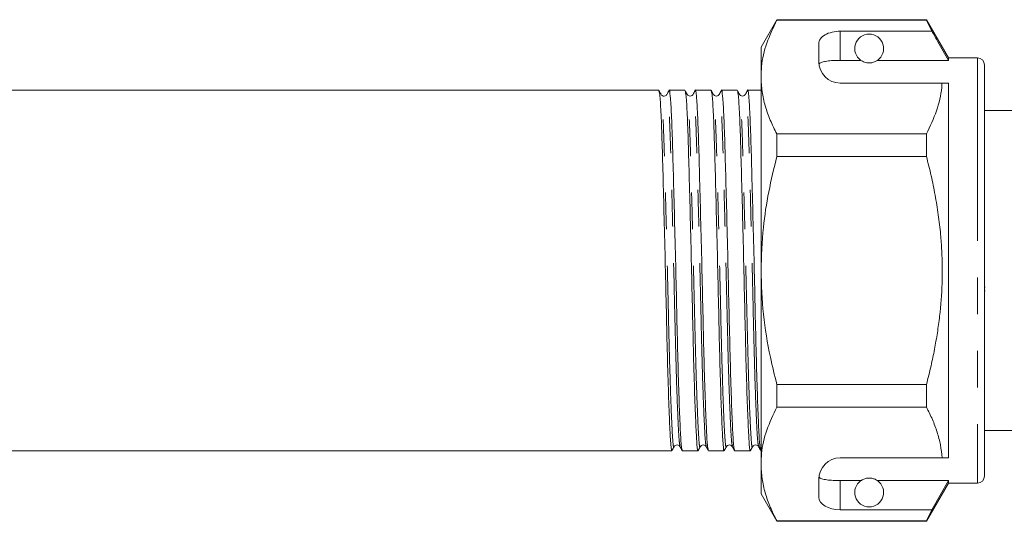
# Model space of a CAD drawing. Units: millimetres. Extents: x 121 to 294, y 85 to 242.
# Drawn here: x 208 to 242, y 199 to 217 of the extents above; entities that cross this region are included whole.
import ezdxf

# ---------------------------------------------------------------- set-up
doc = ezdxf.new("R2010")
doc.units = ezdxf.units.MM
doc.linetypes.add('PHANTOM', pattern=[12.7, 6.35, -1.27, 1.27, -1.27, 1.27, -1.27])

msp = doc.modelspace()

# ---------------------------------------------------------------- linework, layer by layer
at = {"color": 7, "linetype": 'Continuous', "lineweight": 15}
for p, q in [((233.852, 216.866), (233.303, 215.916)), ((239.038, 216.866), (233.852, 216.866)), ((233.852, 216.854), (233.852, 216.866)), ((233.852, 216.854), (239.038, 216.854)), ((239.803, 215.541), (239.038, 216.866)), ((239.038, 216.866), (239.038, 216.854)), ((239.038, 216.854), (239.226, 216.465)), ((239.226, 216.465), (236.053, 216.465)), ((233.303, 215.916), (233.303, 214.877)), ((235.303, 216.032), (235.303, 215.416)), ((236.053, 215.454), (236.769, 215.454)), ((237.338, 215.454), (239.803, 215.454)), ((240.803, 215.541), (239.803, 215.541)), ((239.803, 215.541), (239.803, 215.454)), ((241.053, 215.291), (241.053, 201.041)), ((233.303, 214.877), (233.303, 208.166)), ((229.76, 214.416), (188.047, 214.416)), ((230.667, 214.416), (230.119, 214.416)), ((231.574, 214.416), (231.026, 214.416)), ((232.481, 214.416), (231.933, 214.416)), ((233.303, 214.416), (232.84, 214.416)), ((236.053, 214.666), (239.58, 214.666)), ((239.803, 214.666), (239.803, 201.666)), ((249.153, 213.716), (241.053, 213.716)), ((233.852, 212.119), (233.852, 212.901)), ((239.038, 212.901), (233.852, 212.901)), ((239.038, 212.901), (239.038, 212.119)), ((233.852, 212.119), (239.038, 212.119)), ((233.303, 208.166), (233.303, 201.454)), ((241.072, 207.587), (241.053, 207.587)), ((241.072, 207.463), (241.053, 207.463)), ((233.852, 203.431), (233.852, 204.213)), ((239.038, 204.213), (233.852, 204.213)), ((239.038, 204.213), (239.038, 203.431)), ((233.852, 203.431), (239.038, 203.431)), ((241.053, 202.616), (249.153, 202.616)), ((187.593, 201.916), (230.213, 201.916)), ((230.573, 201.916), (231.12, 201.916)), ((231.48, 201.916), (232.027, 201.916)), ((232.387, 201.916), (232.934, 201.916)), ((233.294, 201.916), (233.303, 201.916)), ((233.303, 201.454), (233.303, 200.416)), ((236.053, 201.666), (239.58, 201.666)), ((235.303, 200.916), (235.303, 200.299)), ((236.053, 200.877), (236.769, 200.877)), ((237.338, 200.877), (239.803, 200.877)), ((239.038, 199.466), (239.803, 200.791)), ((239.803, 200.877), (239.226, 199.866)), ((239.803, 200.877), (239.803, 200.791)), ((239.803, 200.791), (240.803, 200.791)), ((233.303, 200.416), (233.852, 199.466)), ((239.226, 199.866), (236.053, 199.866)), ((239.226, 199.866), (239.038, 199.477)), ((239.038, 199.477), (233.852, 199.477)), ((233.852, 199.466), (233.852, 199.477)), ((233.852, 199.466), (239.038, 199.466)), ((239.038, 199.477), (239.038, 199.466))]:
    msp.add_line(p, q, dxfattribs=at)
at = {"color": 8, "linetype": 'PHANTOM', "lineweight": 0}
for p, q in [((236.053, 216.465), (236.053, 215.454)), ((240.803, 215.541), (240.803, 200.791)), ((236.053, 200.877), (236.053, 199.866))]:
    msp.add_line(p, q, dxfattribs=at)
at = {"color": 7, "linetype": 'Continuous', "lineweight": 15}
for centre, radius, start, end in [((237.053, 215.866), 0.5, 304.652, 235.348), ((236.053, 215.416), 0.75, 180, 270), ((240.803, 215.291), 0.25, 0, 90), ((236.053, 200.916), 0.75, 90, 180), ((237.053, 200.466), 0.5, 124.652, 55.348), ((240.803, 201.041), 0.25, 270, 360)]:
    msp.add_arc(centre, radius, start, end, dxfattribs=at)
for centre, start_param, end_param in [((236.053, 216.032), 1.570796, 3.141593), ((236.053, 200.299), 3.141593, 4.712389)]:
    msp.add_ellipse(centre, major_axis=(0.75, 0), ratio=0.57735, start_param=start_param, end_param=end_param, dxfattribs=at)
for points, knots in [([(233.303, 214.877), (233.307, 214.999), (233.321, 215.391), (233.473, 216.056), (233.725, 216.587), (233.852, 216.854)], [0, 0, 0, 0, 0.18206, 0.588762, 1, 1, 1, 1]), ([(239.803, 215.454), (239.68, 215.67), (239.488, 216.007), (239.295, 216.344), (239.226, 216.465)], [0, 0, 0, 0, 0.639276, 1, 1, 1, 1]), ([(236.053, 215.454), (235.97, 215.453), (235.803, 215.451), (235.58, 215.43), (235.411, 215.395), (235.332, 215.356), (235.314, 215.329), (235.309, 215.322)], [0, 0, 0, 0, 0.228515, 0.457011, 0.686119, 0.917651, 1, 1, 1, 1]), ([(236.769, 215.454), (236.799, 215.434), (236.839, 215.406), (236.951, 215.375), (237.013, 215.367), (237.056, 215.365), (237.1, 215.367), (237.152, 215.374), (237.238, 215.397), (237.295, 215.427), (237.327, 215.447), (237.338, 215.454)], [0, 0, 0, 0, 0.3208, 0.428644, 0.465784, 0.503264, 0.53584, 0.579841, 0.656761, 0.881963, 1, 1, 1, 1]), ([(233.852, 212.901), (233.772, 213.061), (233.613, 213.382), (233.441, 213.874), (233.325, 214.373), (233.311, 214.709), (233.303, 214.877)], [0, 0, 0, 0, 0.247667, 0.49608, 0.747398, 1, 1, 1, 1]), ([(229.836, 214.277), (229.824, 214.299), (229.801, 214.343), (229.778, 214.388), (229.766, 214.41)], [0, 0, 0, 0, 0.499993, 1, 1, 1, 1]), ([(229.766, 214.378), (229.777, 214.342), (229.801, 214.262), (229.839, 213.626), (229.875, 212.633), (229.91, 211.331), (229.95, 209.799), (229.99, 208.151), (230.026, 206.526), (230.061, 205.009), (230.101, 203.692), (230.141, 202.677), (230.177, 202.084), (230.202, 201.846), (230.218, 201.941), (230.22, 201.956)], [0, 0, 0, 0, 0.0696546, 0.1543647, 0.2361854, 0.318006, 0.4027162, 0.4874264, 0.569247, 0.6510676, 0.7357778, 0.820488, 0.9023086, 0.9841292, 1, 1, 1, 1]), ([(230.113, 214.41), (230.101, 214.388), (230.078, 214.343), (230.055, 214.299), (230.044, 214.277)], [0, 0, 0, 0, 0.500006, 1, 1, 1, 1]), ([(230.567, 201.948), (230.556, 201.986), (230.534, 202.069), (230.501, 202.695), (230.461, 203.695), (230.421, 205.018), (230.385, 206.534), (230.35, 208.16), (230.309, 209.807), (230.269, 211.34), (230.234, 212.635), (230.198, 213.644), (230.158, 214.25), (230.129, 214.489), (230.115, 214.395), (230.113, 214.383)], [0, 0, 0, 0, 0.06966, 0.151535, 0.236301, 0.321067, 0.402941, 0.484815, 0.569581, 0.654347, 0.736222, 0.818096, 0.902862, 0.987628, 1, 1, 1, 1]), ([(230.743, 214.277), (230.731, 214.299), (230.708, 214.343), (230.685, 214.388), (230.673, 214.41)], [0, 0, 0, 0, 0.499993, 1, 1, 1, 1]), ([(230.673, 214.378), (230.684, 214.342), (230.708, 214.263), (230.746, 213.626), (230.782, 212.633), (230.817, 211.331), (230.857, 209.799), (230.897, 208.151), (230.933, 206.526), (230.968, 205.009), (231.008, 203.692), (231.048, 202.677), (231.084, 202.084), (231.109, 201.846), (231.125, 201.941), (231.127, 201.956)], [0, 0, 0, 0, 0.069684, 0.154388, 0.236203, 0.318018, 0.402723, 0.487427, 0.569242, 0.651057, 0.735761, 0.820466, 0.90228, 0.984095, 1, 1, 1, 1]), ([(231.02, 214.41), (231.008, 214.388), (230.985, 214.343), (230.962, 214.299), (230.951, 214.277)], [0, 0, 0, 0, 0.500007, 1, 1, 1, 1]), ([(231.473, 201.949), (231.463, 201.987), (231.441, 202.07), (231.408, 202.695), (231.368, 203.695), (231.328, 205.018), (231.292, 206.534), (231.257, 208.16), (231.216, 209.807), (231.176, 211.34), (231.141, 212.635), (231.105, 213.644), (231.065, 214.25), (231.036, 214.489), (231.022, 214.395), (231.02, 214.383)], [0, 0, 0, 0, 0.069183, 0.1511, 0.23591, 0.320719, 0.402636, 0.484552, 0.569362, 0.654171, 0.736088, 0.818004, 0.902814, 0.987623, 1, 1, 1, 1]), ([(231.65, 214.277), (231.638, 214.299), (231.615, 214.343), (231.592, 214.388), (231.58, 214.41)], [0, 0, 0, 0, 0.499993, 1, 1, 1, 1]), ([(231.58, 214.378), (231.591, 214.342), (231.615, 214.263), (231.653, 213.626), (231.689, 212.633), (231.724, 211.331), (231.764, 209.799), (231.804, 208.151), (231.84, 206.526), (231.875, 205.009), (231.915, 203.692), (231.955, 202.677), (231.991, 202.084), (232.016, 201.846), (232.032, 201.941), (232.034, 201.956)], [0, 0, 0, 0, 0.069706, 0.154405, 0.236216, 0.318026, 0.402726, 0.487425, 0.569236, 0.651046, 0.735746, 0.820446, 0.902256, 0.984067, 1, 1, 1, 1]), ([(231.927, 214.409), (231.915, 214.387), (231.892, 214.343), (231.869, 214.298), (231.857, 214.276)], [0, 0, 0, 0, 0.500007, 1, 1, 1, 1]), ([(232.38, 201.95), (232.37, 201.988), (232.348, 202.071), (232.315, 202.695), (232.275, 203.695), (232.235, 205.018), (232.199, 206.534), (232.164, 208.16), (232.123, 209.807), (232.083, 211.34), (232.048, 212.635), (232.012, 213.644), (231.972, 214.251), (231.943, 214.489), (231.929, 214.394), (231.927, 214.381)], [0, 0, 0, 0, 0.068712, 0.150608, 0.235396, 0.320185, 0.402081, 0.483977, 0.568765, 0.653554, 0.73545, 0.817346, 0.902135, 0.986923, 1, 1, 1, 1]), ([(232.557, 214.277), (232.545, 214.299), (232.522, 214.343), (232.499, 214.388), (232.487, 214.41)], [0, 0, 0, 0, 0.499993, 1, 1, 1, 1]), ([(232.487, 214.378), (232.498, 214.342), (232.522, 214.263), (232.56, 213.626), (232.596, 212.633), (232.631, 211.331), (232.671, 209.799), (232.711, 208.151), (232.747, 206.526), (232.782, 205.009), (232.822, 203.692), (232.862, 202.677), (232.898, 202.084), (232.923, 201.846), (232.939, 201.941), (232.941, 201.956)], [0, 0, 0, 0, 0.06972, 0.154416, 0.236223, 0.31803, 0.402726, 0.487422, 0.56923, 0.651037, 0.735733, 0.820429, 0.902236, 0.984043, 1, 1, 1, 1]), ([(232.834, 214.409), (232.822, 214.387), (232.799, 214.343), (232.776, 214.298), (232.764, 214.276)], [0, 0, 0, 0, 0.500006, 1, 1, 1, 1]), ([(233.288, 201.948), (233.277, 201.987), (233.255, 202.07), (233.222, 202.695), (233.182, 203.695), (233.142, 205.018), (233.106, 206.534), (233.071, 208.16), (233.03, 209.807), (232.99, 211.34), (232.955, 212.635), (232.919, 213.644), (232.879, 214.251), (232.85, 214.489), (232.836, 214.394), (232.834, 214.382)], [0, 0, 0, 0, 0.069363, 0.151205, 0.235938, 0.320671, 0.402514, 0.484357, 0.569089, 0.653822, 0.735665, 0.817508, 0.90224, 0.986973, 1, 1, 1, 1]), ([(239.58, 214.666), (239.576, 214.615), (239.551, 214.293), (239.418, 213.699), (239.165, 213.168), (239.038, 212.901)], [0, 0, 0, 0, 0.0851976, 0.5400621, 1, 1, 1, 1]), ([(239.58, 214.666), (239.623, 214.666), (239.701, 214.666), (239.771, 214.666), (239.803, 214.666)], [0, 0, 0, 0, 0.543778, 1, 1, 1, 1]), ([(230.043, 214.276), (230.035, 214.263), (230.016, 214.236), (229.951, 214.208), (229.872, 214.226), (229.848, 214.259), (229.836, 214.276)], [0, 0, 0, 0, 0.224747, 0.4698215, 0.7309776, 1, 1, 1, 1]), ([(230.95, 214.276), (230.941, 214.263), (230.921, 214.234), (230.853, 214.208), (230.777, 214.228), (230.754, 214.26), (230.743, 214.276)], [0, 0, 0, 0, 0.232657, 0.480714, 0.738986, 1, 1, 1, 1]), ([(231.857, 214.276), (231.847, 214.262), (231.826, 214.232), (231.755, 214.208), (231.682, 214.23), (231.661, 214.261), (231.65, 214.276)], [0, 0, 0, 0, 0.240637, 0.491685, 0.747028, 1, 1, 1, 1]), ([(232.764, 214.276), (232.753, 214.261), (232.731, 214.23), (232.658, 214.208), (232.587, 214.232), (232.567, 214.262), (232.557, 214.276)], [0, 0, 0, 0, 0.248652, 0.50268, 0.755065, 1, 1, 1, 1]), ([(233.303, 208.166), (233.32, 208.664), (233.35, 209.579), (233.556, 210.9), (233.753, 211.712), (233.852, 212.119)], [0, 0, 0, 0, 0.373503, 0.685839, 1, 1, 1, 1]), ([(239.038, 212.119), (239.094, 211.897), (239.206, 211.454), (239.343, 210.781), (239.455, 210.102), (239.53, 209.458), (239.587, 208.664), (239.595, 207.716), (239.523, 206.765), (239.42, 206.004), (239.32, 205.431), (239.195, 204.833), (239.093, 204.428), (239.038, 204.213)], [0, 0, 0, 0, 0.085587, 0.171286, 0.257397, 0.343682, 0.414111, 0.555721, 0.69861, 0.771022, 0.843748, 0.916563, 1, 1, 1, 1]), ([(233.852, 204.213), (233.774, 204.527), (233.576, 205.329), (233.355, 206.648), (233.32, 207.658), (233.303, 208.166)], [0, 0, 0, 0, 0.242628, 0.619379, 1, 1, 1, 1]), ([(233.303, 201.454), (233.307, 201.575), (233.321, 201.968), (233.473, 202.633), (233.725, 203.164), (233.852, 203.431)], [0, 0, 0, 0, 0.18206, 0.588762, 1, 1, 1, 1]), ([(239.038, 203.431), (239.11, 203.287), (239.254, 202.999), (239.415, 202.56), (239.534, 202.116), (239.565, 201.816), (239.58, 201.666)], [0, 0, 0, 0, 0.248205, 0.496993, 0.748009, 1, 1, 1, 1]), ([(230.289, 202.055), (230.301, 202.072), (230.325, 202.104), (230.402, 202.123), (230.469, 202.096), (230.488, 202.068), (230.497, 202.055)], [0, 0, 0, 0, 0.265024, 0.524745, 0.771309, 1, 1, 1, 1]), ([(231.196, 202.055), (231.208, 202.071), (231.23, 202.102), (231.304, 202.123), (231.374, 202.099), (231.394, 202.069), (231.404, 202.055)], [0, 0, 0, 0, 0.256995, 0.513807, 0.76336, 1, 1, 1, 1]), ([(232.103, 202.055), (232.114, 202.07), (232.135, 202.1), (232.206, 202.124), (232.279, 202.101), (232.3, 202.07), (232.311, 202.055)], [0, 0, 0, 0, 0.248951, 0.502817, 0.755358, 1, 1, 1, 1]), ([(233.01, 202.055), (233.02, 202.069), (233.04, 202.098), (233.109, 202.123), (233.184, 202.103), (233.207, 202.071), (233.218, 202.055)], [0, 0, 0, 0, 0.24093, 0.491832, 0.747339, 1, 1, 1, 1]), ([(230.22, 201.922), (230.232, 201.944), (230.255, 201.989), (230.278, 202.033), (230.289, 202.055)], [0, 0, 0, 0, 0.500007, 1, 1, 1, 1]), ([(230.497, 202.055), (230.509, 202.032), (230.532, 201.988), (230.555, 201.944), (230.567, 201.922)], [0, 0, 0, 0, 0.499993, 1, 1, 1, 1]), ([(231.127, 201.922), (231.139, 201.944), (231.162, 201.989), (231.185, 202.033), (231.196, 202.055)], [0, 0, 0, 0, 0.500007, 1, 1, 1, 1]), ([(231.404, 202.055), (231.415, 202.033), (231.439, 201.989), (231.462, 201.944), (231.473, 201.922)], [0, 0, 0, 0, 0.499993, 1, 1, 1, 1]), ([(232.034, 201.922), (232.046, 201.944), (232.069, 201.989), (232.092, 202.033), (232.103, 202.055)], [0, 0, 0, 0, 0.500007, 1, 1, 1, 1]), ([(232.311, 202.056), (232.322, 202.033), (232.345, 201.989), (232.369, 201.945), (232.38, 201.922)], [0, 0, 0, 0, 0.499993, 1, 1, 1, 1]), ([(232.941, 201.922), (232.953, 201.944), (232.976, 201.989), (232.999, 202.033), (233.01, 202.055)], [0, 0, 0, 0, 0.500007, 1, 1, 1, 1]), ([(233.218, 202.055), (233.23, 202.033), (233.253, 201.988), (233.276, 201.944), (233.287, 201.922)], [0, 0, 0, 0, 0.499994, 1, 1, 1, 1]), ([(233.852, 199.477), (233.772, 199.638), (233.613, 199.959), (233.441, 200.45), (233.325, 200.949), (233.311, 201.286), (233.303, 201.454)], [0, 0, 0, 0, 0.247667, 0.49608, 0.747398, 1, 1, 1, 1]), ([(239.58, 201.666), (239.622, 201.666), (239.7, 201.666), (239.771, 201.666), (239.803, 201.666)], [0, 0, 0, 0, 0.542428, 1, 1, 1, 1]), ([(235.309, 201.009), (235.328, 200.989), (235.365, 200.95), (235.524, 200.91), (235.736, 200.885), (235.925, 200.878), (236.031, 200.877), (236.053, 200.877)], [0, 0, 0, 0, 0.237474, 0.475143, 0.708278, 0.938043, 1, 1, 1, 1]), ([(237.338, 200.877), (237.319, 200.889), (237.283, 200.912), (237.21, 200.945), (237.127, 200.961), (237.084, 200.965), (237.044, 200.966), (237.002, 200.964), (236.95, 200.956), (236.861, 200.932), (236.807, 200.902), (236.777, 200.882), (236.769, 200.877)], [0, 0, 0, 0, 0.191951, 0.387948, 0.438588, 0.475952, 0.507563, 0.539154, 0.584725, 0.666177, 0.910648, 1, 1, 1, 1])]:
    msp.add_open_spline(points, degree=3, knots=knots, dxfattribs=at)
at = {"color": 8, "linetype": 'PHANTOM', "lineweight": 0}
for points, knots in [([(230.289, 202.088), (230.287, 202.073), (230.272, 201.981), (230.246, 202.214), (230.211, 202.795), (230.171, 203.789), (230.131, 205.078), (230.095, 206.563), (230.059, 208.153), (230.019, 209.765), (229.979, 211.265), (229.944, 212.539), (229.908, 213.51), (229.871, 214.133), (229.846, 214.21), (229.836, 214.245)], [0, 0, 0, 0, 0.01594, 0.097759, 0.179578, 0.264288, 0.348997, 0.430816, 0.512636, 0.597345, 0.682054, 0.763873, 0.845693, 0.930402, 1, 1, 1, 1]), ([(230.497, 202.08), (230.487, 202.117), (230.465, 202.199), (230.432, 202.811), (230.391, 203.789), (230.351, 205.083), (230.316, 206.567), (230.28, 208.159), (230.24, 209.77), (230.2, 211.271), (230.165, 212.539), (230.129, 213.527), (230.089, 214.121), (230.06, 214.355), (230.046, 214.263), (230.044, 214.251)], [0, 0, 0, 0, 0.069602, 0.151477, 0.236244, 0.32101, 0.402885, 0.48476, 0.569527, 0.654293, 0.736168, 0.818043, 0.90281, 0.987576, 1, 1, 1, 1]), ([(231.196, 202.088), (231.194, 202.073), (231.179, 201.981), (231.153, 202.214), (231.118, 202.795), (231.078, 203.789), (231.038, 205.078), (231.002, 206.563), (230.966, 208.153), (230.926, 209.765), (230.886, 211.265), (230.851, 212.539), (230.815, 213.51), (230.777, 214.133), (230.753, 214.211), (230.743, 214.245)], [0, 0, 0, 0, 0.015973, 0.097787, 0.179601, 0.264304, 0.349007, 0.430821, 0.512635, 0.597339, 0.682042, 0.763856, 0.84567, 0.930373, 1, 1, 1, 1]), ([(231.404, 202.081), (231.394, 202.119), (231.372, 202.2), (231.339, 202.811), (231.298, 203.789), (231.258, 205.083), (231.223, 206.567), (231.187, 208.159), (231.147, 209.77), (231.107, 211.271), (231.072, 212.539), (231.036, 213.527), (230.996, 214.121), (230.967, 214.355), (230.953, 214.263), (230.951, 214.251)], [0, 0, 0, 0, 0.069115, 0.151032, 0.235842, 0.320652, 0.402568, 0.484485, 0.569295, 0.654105, 0.736022, 0.817939, 0.902749, 0.987559, 1, 1, 1, 1]), ([(232.104, 202.088), (232.101, 202.073), (232.086, 201.981), (232.06, 202.214), (232.025, 202.795), (231.985, 203.789), (231.945, 205.078), (231.909, 206.563), (231.873, 208.153), (231.833, 209.765), (231.793, 211.265), (231.758, 212.539), (231.722, 213.51), (231.684, 214.133), (231.66, 214.211), (231.65, 214.246)], [0, 0, 0, 0, 0.016001, 0.097811, 0.17962, 0.264319, 0.349018, 0.430827, 0.512637, 0.597336, 0.682035, 0.763844, 0.845654, 0.930353, 1, 1, 1, 1]), ([(232.311, 202.083), (232.301, 202.12), (232.279, 202.201), (232.246, 202.811), (232.205, 203.789), (232.165, 205.083), (232.13, 206.567), (232.094, 208.159), (232.054, 209.77), (232.014, 211.271), (231.979, 212.539), (231.943, 213.527), (231.903, 214.121), (231.874, 214.355), (231.859, 214.262), (231.858, 214.249)], [0, 0, 0, 0, 0.068649, 0.150545, 0.235333, 0.320121, 0.402016, 0.483912, 0.5687, 0.653488, 0.735383, 0.817279, 0.902067, 0.986855, 1, 1, 1, 1]), ([(233.011, 202.088), (233.008, 202.073), (232.993, 201.981), (232.967, 202.214), (232.932, 202.795), (232.892, 203.789), (232.852, 205.078), (232.816, 206.563), (232.78, 208.153), (232.74, 209.765), (232.7, 211.265), (232.665, 212.539), (232.629, 213.51), (232.591, 214.133), (232.567, 214.211), (232.557, 214.246)], [0, 0, 0, 0, 0.016024, 0.09783, 0.179637, 0.264332, 0.349028, 0.430834, 0.51264, 0.597336, 0.682031, 0.763838, 0.845644, 0.93034, 1, 1, 1, 1]), ([(233.218, 202.081), (233.208, 202.118), (233.186, 202.199), (233.153, 202.811), (233.112, 203.789), (233.072, 205.083), (233.037, 206.567), (233.001, 208.159), (232.961, 209.77), (232.921, 211.271), (232.886, 212.539), (232.85, 213.527), (232.81, 214.121), (232.781, 214.355), (232.766, 214.262), (232.765, 214.249)], [0, 0, 0, 0, 0.069312, 0.151154, 0.235887, 0.32062, 0.402462, 0.484304, 0.569037, 0.653769, 0.735612, 0.817454, 0.902187, 0.986919, 1, 1, 1, 1])]:
    msp.add_open_spline(points, degree=3, knots=knots, dxfattribs=at)

doc.saveas('drawing.dxf')
